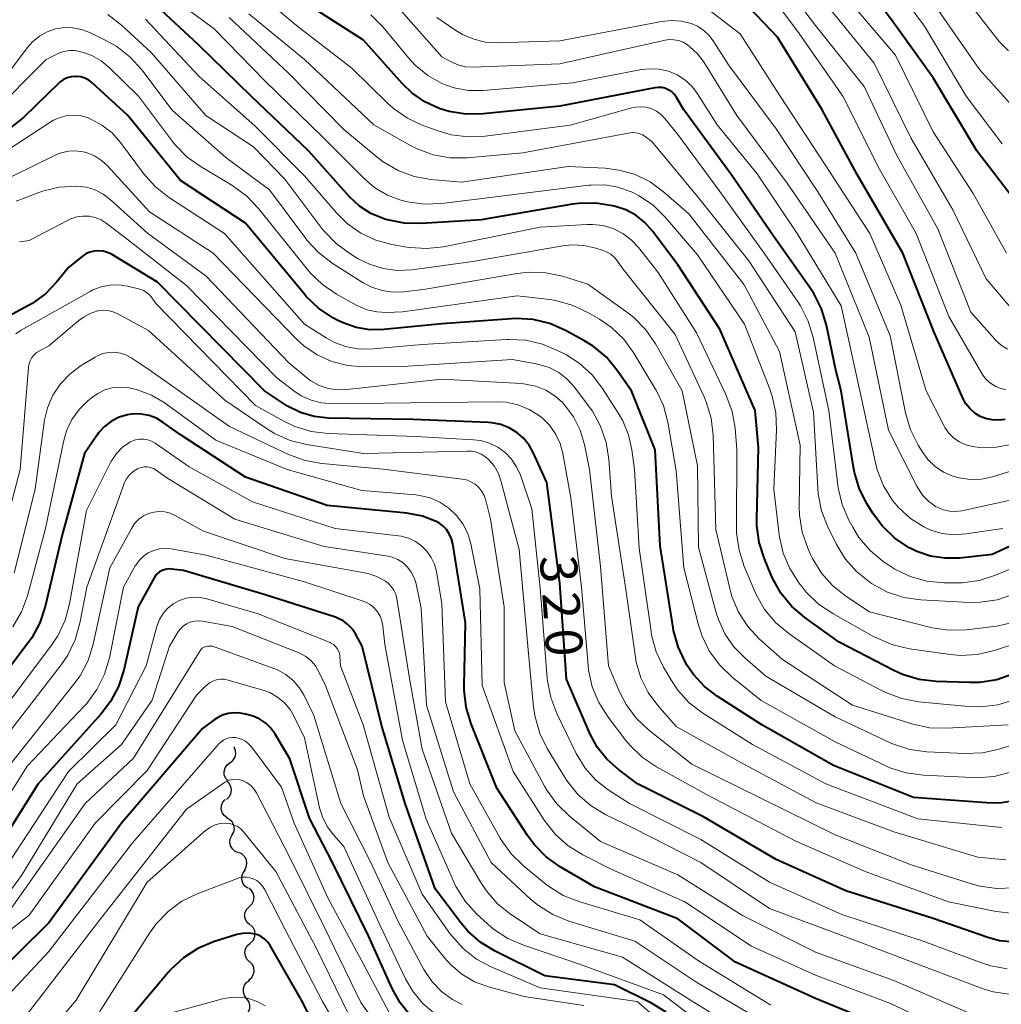
# Model space of a CAD drawing. Units: metres. Extents: x -66000 to -64000, y 28500 to 29785.
# Drawn here: x -65200 to -65100, y 29301 to 29401 of the extents above; entities that cross this region are included whole.
import ezdxf

# ---------------------------------------------------------------- set-up
doc = ezdxf.new("R2010")
doc.units = ezdxf.units.M
for name, color, linetype, lineweight in [('510200_細流', 7, 'Continuous', 30), ('710100_等高線(計曲線)', 7, 'Continuous', 40), ('710200_等高線(主曲線)', 7, 'Continuous', 13)]:
    doc.layers.add(name, color=color, linetype=linetype, lineweight=lineweight)
doc.styles.add('Style-WORKING', font='MS Gothic.ttf')

msp = doc.modelspace()

# ---------------------------------------------------------------- linework, layer by layer
at = {"layer": '510200_細流', "linetype": 'Continuous', "lineweight": 30, "flags": 128}
for points in [[(-65178.58, 29325.15), (-65178.29, 29325.38), (-65178.09, 29325.68), (-65177.99, 29326.04), (-65178.02, 29326.4), (-65178.15, 29326.74), (-65178.18, 29326.77)], [(-65178.76, 29323.29), (-65179.01, 29323.56), (-65179.15, 29323.9), (-65179.17, 29324.27), (-65179.07, 29324.62), (-65178.87, 29324.93), (-65178.58, 29325.15)], [(-65178.93, 29321.42), (-65178.66, 29321.67), (-65178.49, 29321.99), (-65178.42, 29322.35), (-65178.48, 29322.72), (-65178.65, 29323.04), (-65178.92, 29323.29)], [(-65178.86, 29319.55), (-65179.15, 29319.77), (-65179.36, 29320.07), (-65179.46, 29320.42), (-65179.45, 29320.79), (-65179.31, 29321.13), (-65179.08, 29321.41)], [(-65178.37, 29317.75), (-65178.19, 29318.07), (-65178.13, 29318.43), (-65178.18, 29318.79), (-65178.35, 29319.12), (-65178.61, 29319.37), (-65178.94, 29319.53)], [(-65177.72, 29315.99), (-65178.06, 29316.13), (-65178.33, 29316.37), (-65178.51, 29316.69), (-65178.58, 29317.05), (-65178.54, 29317.42), (-65178.38, 29317.74)], [(-65177.11, 29314.21), (-65176.93, 29314.53), (-65176.86, 29314.89), (-65176.9, 29315.25), (-65177.06, 29315.58), (-65177.32, 29315.85), (-65177.65, 29316.01)], [(-65176.76, 29312.38), (-65177.06, 29312.59), (-65177.27, 29312.89), (-65177.37, 29313.25), (-65177.36, 29313.61), (-65177.23, 29313.96), (-65176.99, 29314.24)], [(-65176.6, 29310.51), (-65176.34, 29310.77), (-65176.18, 29311.1), (-65176.12, 29311.46), (-65176.19, 29311.82), (-65176.37, 29312.14), (-65176.65, 29312.39)], [(-65176.55, 29308.64), (-65176.83, 29308.88), (-65177.01, 29309.2), (-65177.08, 29309.56), (-65177.03, 29309.93), (-65176.86, 29310.26), (-65176.6, 29310.51)], [(-65176.54, 29306.76), (-65176.26, 29307.01), (-65176.08, 29307.33), (-65176.01, 29307.69), (-65176.06, 29308.05), (-65176.22, 29308.38), (-65176.48, 29308.64)], [(-65176.59, 29304.89), (-65176.85, 29305.15), (-65177.01, 29305.48), (-65177.06, 29305.84), (-65176.99, 29306.2), (-65176.81, 29306.52), (-65176.54, 29306.76)], [(-65176.69, 29303.02), (-65176.4, 29303.25), (-65176.21, 29303.56), (-65176.12, 29303.91), (-65176.15, 29304.28), (-65176.29, 29304.62), (-65176.54, 29304.89)], [(-65176.88, 29301.15), (-65177.1, 29301.45), (-65177.21, 29301.8), (-65177.21, 29302.17), (-65177.08, 29302.51), (-65176.86, 29302.8), (-65176.55, 29303)], [(-65177.22, 29299.31), (-65176.91, 29299.51), (-65176.68, 29299.8), (-65176.56, 29300.14), (-65176.55, 29300.51), (-65176.67, 29300.86), (-65176.88, 29301.15)]]:
    msp.add_lwpolyline(points, dxfattribs=at)
at = {"layer": '710100_等高線(計曲線)', "linetype": 'Continuous', "lineweight": 40, "flags": 128}
for points, elevation in [([(-65098.24, 29381.74), (-65102.58, 29387.42), (-65107, 29394.85), (-65111.25, 29400.75), (-65115.97, 29407)], 370), ([(-65099.67, 29360.08), (-65100.34, 29360), (-65101.02, 29360.03), (-65101.68, 29360.18), (-65102.22, 29360.4), (-65102.78, 29360.73), (-65103.26, 29361.16), (-65103.67, 29361.67), (-65103.99, 29362.25), (-65106.95, 29369.05), (-65110.09, 29377), (-65114.75, 29385), (-65118.35, 29391.65), (-65122.85, 29399), (-65127.8, 29404.2)], 360), ([(-65124.94, 29349.28), (-65124.95, 29349.95), (-65124.78, 29357.22), (-65125.14, 29361), (-65128.72, 29369.28), (-65133, 29375.81), (-65135.57, 29379.26), (-65136.34, 29380.13), (-65137.26, 29380.86), (-65138.29, 29381.41), (-65139.33, 29381.76), (-65139.63, 29381.84), (-65141.35, 29382.11), (-65143.09, 29382.07), (-65143.72, 29381.98), (-65153, 29380.39), (-65159.1, 29380.01), (-65160.84, 29380.05), (-65162.55, 29380.39), (-65162.81, 29380.47), (-65163, 29380.53), (-65164.25, 29381.06), (-65165.39, 29381.8), (-65166.4, 29382.74), (-65170.59, 29387.41), (-65176.42, 29393), (-65181.78, 29398.22), (-65187, 29403.09)], 340), ([(-65116.9, 29365.1), (-65117.86, 29369.68), (-65118.37, 29371.35), (-65119.16, 29372.91), (-65119.48, 29373.4), (-65123.26, 29378.74), (-65127.56, 29385), (-65132.39, 29391.61), (-65133.14, 29392.86), (-65133.35, 29393.16), (-65133.61, 29393.41), (-65133.91, 29393.61), (-65134.24, 29393.76), (-65134.59, 29393.85), (-65134.95, 29393.88), (-65135.32, 29393.84), (-65145, 29391.97), (-65152.82, 29391.17), (-65154.56, 29391.15), (-65156.28, 29391.43), (-65157.17, 29391.7), (-65157.27, 29391.73), (-65158.73, 29392.4), (-65160.05, 29393.31), (-65161.05, 29394.27), (-65165, 29398.67), (-65170.06, 29401.94)], 350), ([(-65139.16, 29365.07), (-65140.27, 29366.41), (-65141.61, 29367.53), (-65142.56, 29368.13), (-65144.42, 29369.14), (-65146.02, 29369.84), (-65147.71, 29370.25), (-65149.45, 29370.36), (-65149.93, 29370.34), (-65157, 29369.83), (-65162.93, 29369.23), (-65164.34, 29369.21), (-65165.73, 29369.44), (-65167.06, 29369.9), (-65167.61, 29370.17), (-65168.1, 29370.44), (-65169.56, 29371.4), (-65170.82, 29372.6), (-65171.04, 29372.86), (-65177, 29380.07), (-65183.61, 29384.39), (-65188.97, 29391), (-65192.59, 29394.33), (-65192.94, 29394.6), (-65193.33, 29394.81), (-65193.75, 29394.94), (-65194.18, 29395), (-65194.3, 29395), (-65194.72, 29394.96), (-65195.13, 29394.85), (-65195.52, 29394.67), (-65195.87, 29394.43), (-65196, 29394.31), (-65199.55, 29390.86), (-65200.9, 29389.76)], 330), ([(-65150.16, 29359.24), (-65151.02, 29359.57), (-65151.92, 29359.75), (-65152.28, 29359.78), (-65159.93, 29360.07), (-65168.55, 29360.23), (-65170, 29360.39), (-65171.4, 29360.79), (-65172.71, 29361.43), (-65173.04, 29361.64), (-65175.07, 29363), (-65185.94, 29374.06), (-65190.64, 29376.89), (-65191.05, 29377.08), (-65191.48, 29377.21), (-65191.93, 29377.25), (-65192.38, 29377.22), (-65192.82, 29377.11), (-65193.23, 29376.93), (-65193.59, 29376.69), (-65195, 29375.56), (-65196.2, 29374.08), (-65197.36, 29372.88), (-65198.71, 29371.9), (-65199.09, 29371.69), (-65203.17, 29369.49)], 320), ([(-65098.55, 29321.29), (-65100.27, 29321.04), (-65101.54, 29321.06), (-65109, 29321.62), (-65117.14, 29324.86), (-65124.43, 29329), (-65128.98, 29331.91), (-65130.29, 29332.91), (-65131.4, 29334.12), (-65132.03, 29335.06), (-65132.21, 29335.36), (-65132.96, 29336.93), (-65133.43, 29338.61), (-65133.47, 29338.88), (-65134.79, 29347.21), (-65135.29, 29357), (-65137.71, 29363), (-65139.16, 29365.07)], 330), ([(-65091.08, 29350.92), (-65101, 29346.35), (-65104.32, 29345.98), (-65105.8, 29345.95), (-65107.27, 29346.17), (-65108.68, 29346.64), (-65109.36, 29346.98), (-65109.45, 29347.03), (-65110.9, 29348), (-65112.16, 29349.21), (-65113.1, 29350.47), (-65113.72, 29351.45), (-65114.51, 29353), (-65115.03, 29354.67), (-65115.13, 29355.22), (-65116.36, 29363), (-65116.9, 29365.1)], 350), ([(-65141.48, 29312.52), (-65144.96, 29314.57), (-65146.39, 29315.58), (-65147.61, 29316.82), (-65148.29, 29317.74), (-65151.43, 29322.57), (-65154.04, 29329.12), (-65154.54, 29330.79), (-65154.75, 29332.53), (-65154.75, 29333.02), (-65154.62, 29339.38), (-65155.9, 29347.43), (-65156.03, 29347.95), (-65156.25, 29348.44), (-65156.55, 29348.89), (-65156.92, 29349.27), (-65157.36, 29349.59), (-65157.58, 29349.71), (-65158.97, 29350.25), (-65160.58, 29350.56), (-65168.68, 29351.32), (-65177, 29354.21), (-65183.53, 29358.47), (-65185.37, 29359.79), (-65186.06, 29360.2), (-65186.81, 29360.48), (-65187.6, 29360.63), (-65188.4, 29360.64), (-65189.01, 29360.55), (-65189.85, 29360.3), (-65190.64, 29359.9), (-65191.34, 29359.37), (-65191.94, 29358.72), (-65192.14, 29358.45), (-65193.39, 29356.61), (-65195.65, 29348.35), (-65197.37, 29341.06), (-65197.92, 29339.4), (-65198.74, 29337.87), (-65199.13, 29337.32), (-65206.78, 29327.22)], 310), ([(-65098.72, 29306.88), (-65100.25, 29307.04), (-65101.44, 29307.36), (-65107, 29309.29), (-65115.89, 29312.11), (-65123, 29315.3), (-65130.37, 29319.63), (-65137.1, 29323), (-65139.05, 29324.45), (-65140.23, 29325.5), (-65141.21, 29326.74), (-65141.96, 29328.14), (-65144.34, 29333.66), (-65145, 29343.47), (-65146.34, 29353.66), (-65147.67, 29356.65), (-65148.11, 29357.46), (-65148.69, 29358.17), (-65149.38, 29358.77), (-65150.16, 29359.24)], 320), ([(-65098.9, 29334.17), (-65100.54, 29333.6), (-65102.26, 29333.32), (-65103.3, 29333.3), (-65106.72, 29333.41), (-65108.45, 29333.61), (-65110.12, 29334.12), (-65111.02, 29334.54), (-65116.57, 29337.43), (-65120.07, 29339.92), (-65121.4, 29341.06), (-65122.51, 29342.4), (-65123.37, 29343.92), (-65123.51, 29344.24), (-65124.19, 29345.89), (-65124.71, 29347.55), (-65124.94, 29349.28)], 340), ([(-65134.18, 29299.77), (-65135.69, 29300.69), (-65139.45, 29302.55), (-65146.53, 29303.47), (-65151.57, 29305.96), (-65153.06, 29306.87), (-65154.36, 29308.02), (-65155.08, 29308.86), (-65157.7, 29312.3), (-65160.75, 29321), (-65163.12, 29328.88), (-65165.12, 29337), (-65165.8, 29338.26), (-65166.14, 29338.77), (-65166.57, 29339.22), (-65167.07, 29339.59), (-65167.62, 29339.87), (-65167.85, 29339.95), (-65175, 29342.22), (-65183.29, 29344.71), (-65184.52, 29344.86), (-65184.84, 29344.87), (-65185.16, 29344.82), (-65185.46, 29344.72), (-65185.74, 29344.57), (-65185.99, 29344.37), (-65186.2, 29344.13), (-65186.34, 29343.91), (-65187.91, 29341), (-65189.38, 29334.57), (-65189.92, 29332.91), (-65190.73, 29331.37), (-65191.69, 29330.11), (-65198.09, 29323), (-65201.94, 29316.89)], 300), ([(-65160.17, 29299.34), (-65161.26, 29300.7), (-65162.08, 29302.18), (-65164.47, 29307.53), (-65168.15, 29315), (-65170.48, 29319.52), (-65172.47, 29325.53), (-65173.97, 29328.05), (-65174.4, 29328.65), (-65174.94, 29329.17), (-65175.55, 29329.59), (-65176.23, 29329.9), (-65177, 29330.09), (-65177.54, 29330.18), (-65178.15, 29330.22), (-65178.76, 29330.15), (-65179.35, 29329.98), (-65179.91, 29329.7), (-65180.19, 29329.51), (-65181.37, 29328.63), (-65189.61, 29319), (-65197, 29308.85), (-65206.69, 29299.31)], 290), ([(-65111.79, 29298.21), (-65119, 29301.17), (-65127.14, 29304.86), (-65133, 29309.25), (-65141.48, 29312.52)], 310), ([(-65167.79, 29294.21), (-65171.31, 29301), (-65174.49, 29306.55), (-65174.73, 29306.89), (-65175.03, 29307.19), (-65175.37, 29307.44), (-65175.75, 29307.62), (-65176, 29307.69), (-65176.62, 29307.79), (-65177.25, 29307.78), (-65177.87, 29307.66), (-65177.98, 29307.63)], 280), ([(-65177.98, 29307.63), (-65180.24, 29306.91), (-65181.85, 29306.24), (-65183.32, 29305.29), (-65184.6, 29304.11), (-65184.86, 29303.81), (-65190.57, 29297)], 280)]:
    msp.add_lwpolyline(points, dxfattribs=dict(at, elevation=elevation))
at = {"layer": '710200_等高線(主曲線)', "linetype": 'Continuous', "lineweight": 13, "flags": 128}
for points, elevation in [([(-65099.99, 29388.13), (-65103.65, 29393), (-65107.89, 29400.11), (-65112.98, 29407), (-65117.74, 29413), (-65120.12, 29416.05), (-65121.17, 29417.18), (-65122.4, 29418.11), (-65123.78, 29418.81), (-65124.4, 29419.03), (-65127, 29419.87), (-65138.35, 29419.65), (-65145.94, 29420.11), (-65147.66, 29420.36), (-65149.46, 29420.98), (-65155, 29423.49), (-65163.56, 29426.44), (-65165.82, 29427.86), (-65166.73, 29428.55)], 372), ([(-65099.44, 29367.24), (-65100.08, 29367.64), (-65100.65, 29368.15), (-65100.74, 29368.25), (-65103.16, 29371), (-65106.52, 29379.48), (-65110.74, 29387), (-65114.04, 29393.96), (-65119, 29400.18), (-65123.66, 29406.34)], 364), ([(-65142.05, 29383.92), (-65151, 29382.81), (-65157.03, 29382.06), (-65158.77, 29381.99), (-65160.5, 29382.23), (-65160.92, 29382.33), (-65161.17, 29382.4), (-65162.55, 29382.92), (-65163.82, 29383.66), (-65164.93, 29384.6), (-65169.15, 29388.85), (-65175, 29394.51), (-65180.17, 29399.83), (-65187, 29404.89)], 342), ([(-65091, 29348.28), (-65100.67, 29344.23), (-65102.33, 29343.7), (-65104.06, 29343.47), (-65104.62, 29343.45), (-65105.93, 29343.47), (-65107.66, 29343.64), (-65109.34, 29344.1), (-65110.91, 29344.85), (-65111.53, 29345.25), (-65112.09, 29345.63), (-65113.43, 29346.75), (-65114.56, 29348.08), (-65115.2, 29349.11), (-65115.59, 29349.83), (-65116.28, 29351.44), (-65116.68, 29353.13), (-65116.72, 29353.4), (-65117.62, 29361), (-65119.21, 29368.42), (-65119.72, 29370.09), (-65120.52, 29371.64), (-65120.76, 29372.01), (-65124.21, 29377), (-65128.71, 29383.29), (-65133, 29389.07), (-65134.32, 29390.72), (-65134.7, 29391.12), (-65135.15, 29391.45), (-65135.65, 29391.7), (-65136.18, 29391.85), (-65136.73, 29391.91), (-65137.29, 29391.88), (-65137.67, 29391.8), (-65143.96, 29390.04), (-65152.59, 29388.9), (-65154.33, 29388.83), (-65156.06, 29389.05), (-65157.28, 29389.41), (-65158.93, 29390), (-65160.51, 29390.73), (-65161.94, 29391.72), (-65162.57, 29392.29), (-65166.17, 29395.83), (-65171.82, 29400.18), (-65177.5, 29405)], 348), ([(-65099.6, 29363.14), (-65100.16, 29363.25), (-65100.69, 29363.46), (-65101.18, 29363.76), (-65101.61, 29364.14), (-65101.96, 29364.59), (-65102.07, 29364.76), (-65105.43, 29370.57), (-65108.73, 29379), (-65112.46, 29385.54), (-65116.22, 29393), (-65120.64, 29399.36), (-65125, 29405.18)], 362), ([(-65099.54, 29376.99), (-65102.93, 29383.07), (-65107, 29389.36), (-65110.85, 29397.15), (-65115.8, 29403)], 368), ([(-65099.35, 29397.59), (-65100.28, 29398.54), (-65100.44, 29398.73), (-65104.29, 29403.71)], 376), ([(-65157, 29396.98), (-65161.41, 29401.96)], 354), ([(-65099.1, 29357.55), (-65100.55, 29357.25), (-65102.03, 29357.2), (-65103.01, 29357.32), (-65103.69, 29357.5), (-65104.33, 29357.79), (-65104.91, 29358.19), (-65105.41, 29358.69), (-65105.81, 29359.26), (-65105.91, 29359.46), (-65107.72, 29363), (-65110.29, 29371.71), (-65113.45, 29379), (-65118, 29386), (-65122.59, 29393), (-65126.66, 29399.34), (-65131, 29402.66)], 358), ([(-65101.61, 29374.39), (-65105, 29381.41), (-65109.27, 29388.73), (-65113, 29396.34), (-65117.79, 29402.21)], 366), ([(-65098.95, 29391.98), (-65102.29, 29395.71), (-65107, 29402.49)], 374), ([(-65099.37, 29329), (-65105.63, 29328.66), (-65107.37, 29328.71), (-65109.18, 29329.1), (-65115.22, 29331), (-65122.35, 29335.65), (-65124.67, 29337.74), (-65125.86, 29339.02), (-65126.81, 29340.48), (-65127.49, 29342.08), (-65127.72, 29342.88), (-65129.13, 29348.87), (-65129.41, 29358.49), (-65129.61, 29360.22), (-65130.11, 29361.89), (-65130.33, 29362.38), (-65133.26, 29368.74), (-65138.6, 29375.4), (-65139.15, 29376.2), (-65139.45, 29376.58), (-65139.82, 29376.89), (-65140.24, 29377.14), (-65140.61, 29377.29), (-65141.34, 29377.53), (-65142.55, 29377.8), (-65143.78, 29377.85), (-65144.71, 29377.75), (-65153.85, 29376.15), (-65160.08, 29375.32), (-65161.55, 29375.25), (-65162.99, 29375.44), (-65164.39, 29375.88), (-65165.52, 29376.44), (-65166.37, 29376.96), (-65167.78, 29377.99), (-65168.99, 29379.24), (-65169.21, 29379.51), (-65173, 29384.55), (-65176.18, 29387.82), (-65181.04, 29391), (-65186.58, 29397.42), (-65189.61, 29400.21), (-65190.99, 29401.28)], 336), ([(-65140.6, 29379.81), (-65141.67, 29379.94), (-65142.23, 29379.93), (-65147, 29379.65), (-65156.85, 29377.66), (-65158.58, 29377.47), (-65160.32, 29377.58), (-65160.59, 29377.62), (-65162.11, 29377.89), (-65163.74, 29378.33), (-65165.27, 29379.05), (-65166.65, 29380.02), (-65167.75, 29381.11), (-65171, 29384.89), (-65176.04, 29389.96), (-65181.71, 29395), (-65187.17, 29400.83)], 338), ([(-65138.95, 29385.47), (-65140.4, 29385.65), (-65144.17, 29385.83), (-65155, 29384.22), (-65158.12, 29384.5), (-65159.84, 29384.81), (-65161.47, 29385.41), (-65162.98, 29386.29), (-65163.61, 29386.77), (-65167, 29389.59), (-65172.65, 29395.35), (-65178.66, 29401)], 344), ([(-65098.84, 29342.29), (-65100.49, 29341.74), (-65102.22, 29341.48), (-65103.35, 29341.47), (-65108.26, 29341.73), (-65109.99, 29341.98), (-65111.65, 29342.51), (-65113.28, 29343.39), (-65113.45, 29343.51), (-65114.81, 29344.6), (-65115.96, 29345.9), (-65116.88, 29347.42), (-65117.74, 29349.17), (-65118.37, 29350.79), (-65118.71, 29352.5), (-65118.75, 29353.04), (-65119.18, 29360.82), (-65121.07, 29369), (-65125.76, 29376.24), (-65131, 29382.77), (-65135.64, 29388.36), (-65136.32, 29388.88), (-65136.6, 29389.06), (-65136.92, 29389.18), (-65137.25, 29389.25), (-65137.58, 29389.27), (-65137.84, 29389.24), (-65148.78, 29387.22), (-65154.44, 29386.72), (-65156.19, 29386.71), (-65157.9, 29387.02), (-65159.54, 29387.61), (-65160.28, 29387.99), (-65163.93, 29390.07), (-65171, 29396.72), (-65176.64, 29401.36)], 346), ([(-65129, 29390.06), (-65131, 29393.23), (-65131.58, 29393.99), (-65132.28, 29394.64), (-65133.08, 29395.16), (-65133.96, 29395.53), (-65134.89, 29395.74), (-65135.85, 29395.78), (-65136.68, 29395.69), (-65143.67, 29394.33), (-65152.81, 29393.57), (-65154.3, 29393.57), (-65155.75, 29393.84), (-65157, 29394.28), (-65158.44, 29395.09), (-65159.72, 29396.13), (-65160.4, 29396.87), (-65163.03, 29400.03), (-65164.25, 29401.27)], 352), ([(-65129.78, 29399.14), (-65130.35, 29399.67), (-65131.01, 29400.1), (-65131.63, 29400.37), (-65132.61, 29400.62), (-65133.63, 29400.7), (-65134.65, 29400.6), (-65145, 29398.62), (-65151.32, 29398.42), (-65152.56, 29398.49), (-65153.76, 29398.77), (-65154.9, 29399.26), (-65155.58, 29399.67), (-65157.51, 29401)], 356), ([(-65184.45, 29391.55), (-65187.56, 29395.67), (-65188.72, 29396.97), (-65190.1, 29398.04), (-65191.15, 29398.63), (-65192.84, 29399.45), (-65193.67, 29399.78), (-65194.56, 29399.95), (-65195.45, 29399.96), (-65196.34, 29399.82), (-65197.19, 29399.53), (-65197.97, 29399.1), (-65198.67, 29398.53), (-65199.22, 29397.9), (-65203, 29392.84)], 334), ([(-65096.29, 29355.71), (-65100.97, 29354.26), (-65102.09, 29354.02), (-65103.23, 29353.98), (-65104.36, 29354.13), (-65105.01, 29354.32), (-65105.95, 29354.73), (-65106.8, 29355.3), (-65107.54, 29356), (-65108.14, 29356.82), (-65108.55, 29357.48), (-65109.32, 29359.04), (-65109.82, 29360.75), (-65111.39, 29368.61), (-65114.88, 29377), (-65118.75, 29383.25), (-65123, 29389.67), (-65127.84, 29396.16), (-65129.32, 29398.52), (-65129.78, 29399.14)], 356), ([(-65105.99, 29350.9), (-65106.59, 29351.15), (-65106.76, 29351.24), (-65107.47, 29351.76), (-65108.08, 29352.39), (-65108.57, 29353.11), (-65108.67, 29353.29), (-65111.55, 29359), (-65113.54, 29368.46), (-65117, 29377), (-65121.86, 29384.14), (-65126.98, 29391), (-65130.33, 29396.41), (-65130.99, 29397.29), (-65131.8, 29398.04), (-65132.02, 29398.22), (-65132.45, 29398.47), (-65132.91, 29398.64), (-65133.39, 29398.73), (-65133.88, 29398.74), (-65134.28, 29398.68), (-65145, 29396.29), (-65153.86, 29395.95), (-65154.59, 29395.98), (-65155.29, 29396.14), (-65156, 29396.44), (-65157, 29396.98)], 354), ([(-65194.9, 29397.63), (-65195.47, 29397.54), (-65196, 29397.36), (-65196.14, 29397.29), (-65197.27, 29396.73), (-65202.96, 29391.04)], 332), ([(-65099.13, 29324.2), (-65100.81, 29323.76), (-65102.55, 29323.62), (-65102.99, 29323.63), (-65108.03, 29323.87), (-65109.76, 29324.11), (-65111.42, 29324.64), (-65111.83, 29324.83), (-65117, 29327.28), (-65124.52, 29331.48), (-65127.48, 29333.86), (-65128.73, 29335.07), (-65129.76, 29336.48), (-65130.53, 29338.04), (-65130.89, 29339.15), (-65132.4, 29345), (-65133.15, 29354.85), (-65134.01, 29359.8), (-65134.46, 29361.49), (-65135.19, 29363.07), (-65135.32, 29363.28), (-65137.47, 29366.83), (-65138.5, 29368.24), (-65139.76, 29369.44), (-65140.97, 29370.28), (-65142.17, 29370.98), (-65143.75, 29371.73), (-65145.43, 29372.19), (-65146.03, 29372.28), (-65149.33, 29372.67), (-65161, 29371.03), (-65162.63, 29370.97), (-65163.64, 29371.02), (-65164.63, 29371.24), (-65165.57, 29371.63), (-65165.68, 29371.69), (-65167.73, 29372.83), (-65169.17, 29373.81), (-65170.43, 29375.02), (-65170.69, 29375.34), (-65175.66, 29381.56), (-65176.86, 29382.82), (-65178.39, 29383.94), (-65181.51, 29385.78), (-65182.93, 29386.79), (-65184.15, 29388.04), (-65184.41, 29388.37), (-65187.9, 29393), (-65190.87, 29395.9), (-65191.7, 29396.59), (-65192.64, 29397.12), (-65193.49, 29397.43), (-65193.78, 29397.51), (-65194.33, 29397.62), (-65194.9, 29397.63)], 332), ([(-65100.03, 29318.55), (-65108.56, 29319.44), (-65117.95, 29323), (-65125.4, 29327), (-65130.44, 29330.2), (-65131.83, 29331.26), (-65133.01, 29332.54), (-65133.72, 29333.61), (-65134.46, 29334.86), (-65135.2, 29336.44), (-65135.66, 29338.12), (-65135.72, 29338.5), (-65136.92, 29347), (-65137.41, 29355), (-65137.67, 29357), (-65138, 29358.52), (-65138.59, 29359.96), (-65139.02, 29360.7), (-65140.66, 29363.25), (-65141.73, 29364.63), (-65143.02, 29365.8), (-65144.41, 29366.68), (-65145.17, 29367.08), (-65146.77, 29367.75), (-65148.47, 29368.14), (-65150.21, 29368.22), (-65150.4, 29368.21), (-65159, 29367.72), (-65164, 29367.26), (-65165.34, 29367.25), (-65166.67, 29367.48), (-65167.93, 29367.93), (-65168.79, 29368.4), (-65171, 29369.77), (-65179.14, 29379), (-65184.82, 29382.71), (-65186.19, 29383.79), (-65187.38, 29385.12), (-65189.72, 29388.27), (-65190.58, 29389.24), (-65191.6, 29390.04), (-65192.74, 29390.66), (-65193, 29390.77), (-65193.7, 29390.97), (-65194.42, 29391.05), (-65195.15, 29391), (-65195.86, 29390.83), (-65196.53, 29390.53), (-65196.8, 29390.37), (-65203, 29386.33)], 328), ([(-65091, 29329.5), (-65100.29, 29326.54), (-65101.99, 29326.16), (-65103.79, 29326.09), (-65107.65, 29326.27), (-65109.38, 29326.5), (-65111.04, 29327.03), (-65111.44, 29327.21), (-65117, 29329.83), (-65124.03, 29333.97), (-65126.19, 29335.81), (-65127.3, 29336.95), (-65128.21, 29338.27), (-65128.87, 29339.72), (-65129.08, 29340.39), (-65130.9, 29347.1), (-65131, 29355.35), (-65132.56, 29363), (-65135.27, 29367.77), (-65136.26, 29369.21), (-65137.48, 29370.45), (-65138.1, 29370.93), (-65142.14, 29373.86), (-65144.72, 29374.65), (-65146.42, 29375.01), (-65148.16, 29375.08), (-65149.35, 29374.94), (-65158.67, 29373.33), (-65160.89, 29373.07), (-65161.99, 29373.04), (-65163.08, 29373.2), (-65164.13, 29373.54), (-65165.01, 29374), (-65168.17, 29376), (-65169.56, 29377.06), (-65170.74, 29378.34), (-65170.86, 29378.5), (-65174.54, 29383.46), (-65179, 29386.75), (-65184.45, 29391.55)], 334), ([(-65099.91, 29349), (-65103.7, 29348.43), (-65104.9, 29348.35), (-65106.1, 29348.49), (-65107.25, 29348.82), (-65107.89, 29349.11), (-65107.96, 29349.15), (-65109.32, 29350), (-65110.51, 29351.08), (-65111.15, 29351.85), (-65112.06, 29353.33), (-65112.7, 29354.94), (-65112.88, 29355.67), (-65114.48, 29363), (-65116.37, 29371.63), (-65120.84, 29379), (-65124.93, 29385.07), (-65129, 29390.06)], 352), ([(-65099.62, 29315.27), (-65102.46, 29315.54), (-65111, 29318.12), (-65118.93, 29321.07), (-65126.28, 29325), (-65133.17, 29328.83), (-65135.04, 29330.96), (-65136.02, 29332.3), (-65136.75, 29333.79), (-65137.22, 29335.38), (-65137.31, 29335.9), (-65138.31, 29343), (-65139.74, 29352.26), (-65140.01, 29356.03), (-65140.28, 29357.75), (-65140.85, 29359.4), (-65141.69, 29360.93), (-65142.01, 29361.37), (-65143.52, 29363.36), (-65144.26, 29364.17), (-65145.12, 29364.85), (-65146.09, 29365.36), (-65147.13, 29365.69), (-65147.41, 29365.75), (-65149.82, 29366.18), (-65161, 29365.46), (-65165, 29365.43), (-65166.63, 29365.56), (-65168.21, 29365.98), (-65169.7, 29366.66), (-65171.05, 29367.59), (-65171.79, 29368.27), (-65180.29, 29377), (-65186.78, 29381.22), (-65191.04, 29385.89), (-65191.65, 29386.45), (-65192.36, 29386.9), (-65193.12, 29387.22), (-65193.53, 29387.33), (-65194.27, 29387.43), (-65195.02, 29387.4), (-65195.75, 29387.23), (-65196.35, 29386.99), (-65202.74, 29383.85)], 326), ([(-65098.67, 29339.48), (-65100.37, 29339.09), (-65100.56, 29339.06), (-65103.65, 29338.69), (-65105.4, 29338.63), (-65107.12, 29338.87), (-65107.39, 29338.94), (-65113.48, 29340.52), (-65115.89, 29342.11), (-65117.24, 29343.17), (-65118.39, 29344.45), (-65119.29, 29345.92), (-65119.49, 29346.33), (-65119.78, 29346.97), (-65120.35, 29348.62), (-65120.62, 29350.34), (-65120.65, 29351.22), (-65120.54, 29357.46), (-65122.66, 29367), (-65126.23, 29373.77), (-65131.89, 29381), (-65134.44, 29383.24), (-65135.81, 29384.25), (-65137.33, 29385), (-65138.95, 29385.47)], 344), ([(-65138.94, 29332.37), (-65140.06, 29335), (-65140.87, 29345.13), (-65141.99, 29355), (-65142.5, 29357.53), (-65142.94, 29358.99), (-65143.62, 29360.36), (-65144.53, 29361.58), (-65144.7, 29361.78), (-65145.52, 29362.5), (-65146.44, 29363.07), (-65147.45, 29363.47), (-65148.51, 29363.69), (-65148.89, 29363.73), (-65157, 29364.17), (-65166.67, 29363.12), (-65167.63, 29363.1), (-65168.58, 29363.25), (-65169.49, 29363.55), (-65170.33, 29364.02), (-65170.79, 29364.37), (-65172.59, 29365.86), (-65181, 29374.65), (-65186.97, 29379.03), (-65190.77, 29382.47), (-65191.49, 29383.02), (-65192.31, 29383.44), (-65193.18, 29383.71), (-65194.17, 29383.83), (-65194.21, 29383.83), (-65195.95, 29383.72), (-65197.64, 29383.3), (-65197.93, 29383.2), (-65200.33, 29382.3)], 324), ([(-65095, 29338.45), (-65100.8, 29336.56), (-65102.5, 29336.17), (-65104.24, 29336.07), (-65105.29, 29336.16), (-65109.42, 29336.74), (-65111.12, 29337.13), (-65112.72, 29337.81), (-65112.9, 29337.91), (-65117.23, 29340.32), (-65118.67, 29341.3), (-65119.92, 29342.51), (-65120.25, 29342.91), (-65120.68, 29343.47), (-65121.61, 29344.9), (-65122.28, 29346.47), (-65122.66, 29348.13), (-65122.69, 29348.35), (-65123.23, 29353), (-65122.94, 29359.02), (-65123.01, 29360.76), (-65123.38, 29362.47), (-65123.62, 29363.16), (-65126.22, 29369.78), (-65131, 29376.84), (-65134.24, 29380.63), (-65135.48, 29381.85), (-65136.92, 29382.84), (-65137.7, 29383.24), (-65137.74, 29383.26), (-65139.06, 29383.72), (-65140.44, 29383.95), (-65141.84, 29383.94), (-65142.05, 29383.92)], 342), ([(-65150.48, 29361.83), (-65151.43, 29361.88), (-65160.24, 29361.76), (-65168.16, 29361.69), (-65169.26, 29361.77), (-65170.32, 29362.05), (-65171.32, 29362.5), (-65172.06, 29362.99), (-65173.79, 29364.31), (-65183, 29373.72), (-65189.33, 29378.67), (-65191.17, 29380.05), (-65191.7, 29380.39), (-65192.29, 29380.62), (-65192.91, 29380.76), (-65193.54, 29380.78), (-65194.17, 29380.69), (-65194.77, 29380.5), (-65195.04, 29380.37), (-65199, 29378.31), (-65200, 29378.15)], 322), ([(-65098.76, 29331.55), (-65100.43, 29331.05), (-65102.16, 29330.84), (-65103.4, 29330.88), (-65108.49, 29331.36), (-65110.21, 29331.68), (-65111.84, 29332.29), (-65112.19, 29332.46), (-65117.04, 29335), (-65121.71, 29338.29), (-65123.05, 29339.41), (-65124.16, 29340.75), (-65125.03, 29342.26), (-65125.17, 29342.58), (-65126.24, 29345.11), (-65126.77, 29346.77), (-65127.01, 29348.5), (-65127.02, 29349.05), (-65126.98, 29357.02), (-65127.16, 29359.19), (-65127.46, 29360.91), (-65128.1, 29362.64), (-65131.09, 29368.91), (-65135, 29375.04), (-65137, 29377.58), (-65137.74, 29378.37), (-65138.6, 29379.02), (-65139.57, 29379.5), (-65140.6, 29379.81)], 338), ([(-65173.11, 29359.9), (-65175.99, 29361.5), (-65186.11, 29371.89), (-65186.56, 29372.52), (-65186.79, 29372.79), (-65187.06, 29373.02), (-65187.37, 29373.2), (-65187.75, 29373.33), (-65189, 29373.64), (-65189.9, 29373.78), (-65190.8, 29373.76), (-65191.7, 29373.58), (-65192.54, 29373.26), (-65192.8, 29373.12), (-65199.83, 29369.17), (-65200.37, 29368.81)], 318), ([(-65098.89, 29371.22), (-65101.61, 29374.39)], 366), ([(-65123.68, 29310.32), (-65130.67, 29315), (-65137.5, 29318.5), (-65140.32, 29319.86), (-65141.82, 29320.75), (-65143.14, 29321.89), (-65144.24, 29323.24), (-65144.54, 29323.7), (-65146.28, 29326.58), (-65147.05, 29328.14), (-65147.53, 29329.81), (-65147.68, 29330.82), (-65148.25, 29337), (-65149.14, 29346.86), (-65150.96, 29353.73), (-65151.26, 29354.57), (-65151.7, 29355.35), (-65152.2, 29355.95), (-65152.58, 29356.29), (-65153.02, 29356.56), (-65153.5, 29356.75), (-65154.01, 29356.85), (-65154.41, 29356.87), (-65165, 29356.61), (-65170.77, 29357.52), (-65172.46, 29357.94), (-65174.05, 29358.65), (-65174.86, 29359.15), (-65179.1, 29362.05), (-65186.86, 29369.14), (-65190.04, 29370.85), (-65190.5, 29371.05), (-65190.99, 29371.17), (-65191.49, 29371.2), (-65191.99, 29371.14), (-65192.06, 29371.13), (-65192.8, 29370.88), (-65193.49, 29370.51), (-65193.95, 29370.17), (-65197, 29367.58), (-65198, 29367.04), (-65198.3, 29366.85), (-65198.57, 29366.6), (-65198.78, 29366.31), (-65198.95, 29365.99), (-65199.05, 29365.64), (-65199.09, 29365.38), (-65199.94, 29355), (-65202.58, 29345)], 316), ([(-65103, 29299.53), (-65111.01, 29302.99), (-65119, 29305.87), (-65126.41, 29309.59), (-65133, 29313.75), (-65140.86, 29317.14), (-65144.07, 29319.75), (-65145.32, 29320.96), (-65146.34, 29322.37), (-65146.56, 29322.75), (-65149.6, 29328.4), (-65150.68, 29333.32), (-65150.66, 29341), (-65152.07, 29349.93), (-65152.53, 29351.85), (-65152.69, 29352.33), (-65152.93, 29352.76), (-65153.24, 29353.16), (-65153.62, 29353.49), (-65154.05, 29353.75), (-65154.51, 29353.93), (-65154.96, 29354.02), (-65162.97, 29355.03), (-65169.22, 29355.59), (-65170.93, 29355.89), (-65172.62, 29356.51), (-65178.63, 29359.37), (-65186.82, 29365.18), (-65188.63, 29366.37), (-65189.16, 29366.65), (-65189.73, 29366.84), (-65190.32, 29366.92), (-65190.92, 29366.9), (-65191.51, 29366.78), (-65192.06, 29366.56), (-65192.3, 29366.43), (-65193.72, 29365.56), (-65194.85, 29364.73), (-65195.81, 29363.72), (-65196.59, 29362.55), (-65197.15, 29361.27), (-65197.48, 29359.92), (-65197.5, 29359.76), (-65198.4, 29353), (-65200.54, 29344.46)], 314), ([(-65103.65, 29297), (-65111.35, 29300.65), (-65119, 29303.53), (-65125.51, 29306.49), (-65132.27, 29311), (-65139.72, 29314.28), (-65142.66, 29315.77), (-65144.14, 29316.68), (-65145.44, 29317.84), (-65146.59, 29319.31), (-65149.74, 29324.26), (-65152.92, 29333), (-65153.15, 29342.85), (-65154.07, 29347.43), (-65154.38, 29348.47), (-65154.86, 29349.45), (-65155.51, 29350.32), (-65156.29, 29351.07), (-65157.2, 29351.67), (-65158.19, 29352.1), (-65159.25, 29352.35), (-65159.66, 29352.4), (-65165.14, 29352.86), (-65172.74, 29355), (-65180.02, 29357.98), (-65185.28, 29361.8), (-65186.57, 29362.57), (-65187.97, 29363.1), (-65188.97, 29363.33), (-65189.76, 29363.38), (-65190.55, 29363.3), (-65191.31, 29363.09), (-65192.03, 29362.74), (-65192.58, 29362.35), (-65193, 29362.01), (-65193.91, 29361.11), (-65194.66, 29360.07), (-65195.21, 29358.91), (-65195.52, 29357.82), (-65197.35, 29349), (-65199.19, 29342.13), (-65199.79, 29340.49), (-65200.66, 29338.98)], 312), ([(-65098.81, 29309.8), (-65100.59, 29310), (-65105.44, 29311), (-65113.93, 29314.07), (-65121, 29317.17), (-65130.07, 29321.93), (-65135.15, 29324.73), (-65136.6, 29325.69), (-65137.86, 29326.9), (-65138.28, 29327.41), (-65140.1, 29329.8), (-65141.04, 29331.27), (-65141.7, 29332.88), (-65142.07, 29334.58), (-65142.12, 29335.04), (-65142.79, 29343), (-65143.88, 29352.12), (-65144.69, 29356.61), (-65144.97, 29357.65), (-65145.43, 29358.62), (-65146.04, 29359.5), (-65146.81, 29360.26), (-65147.06, 29360.46), (-65148.11, 29361.11), (-65149.26, 29361.58), (-65150.48, 29361.83)], 322), ([(-65099.48, 29304.19), (-65101.14, 29304.47), (-65102.08, 29304.77), (-65108.04, 29307), (-65116.31, 29309.69), (-65123.66, 29313), (-65130.66, 29317.34), (-65137.93, 29321), (-65140.07, 29322.39), (-65141.34, 29323.39), (-65142.41, 29324.58), (-65143.33, 29326.08), (-65145.31, 29330.16), (-65145.93, 29331.78), (-65146.26, 29333.5), (-65146.29, 29333.75), (-65147, 29342.93), (-65147.86, 29351), (-65149.02, 29354.4), (-65149.4, 29355.26), (-65149.93, 29356.03), (-65150.57, 29356.71), (-65151.33, 29357.26), (-65152.17, 29357.67), (-65153.07, 29357.93), (-65153.78, 29358.02), (-65159.64, 29358.36), (-65168.59, 29358.65), (-65170.32, 29358.86), (-65171.99, 29359.37), (-65173.11, 29359.9)], 318), ([(-65158.53, 29346.68), (-65159.07, 29347.23), (-65159.7, 29347.68), (-65160.4, 29348.01), (-65161.15, 29348.21), (-65161.43, 29348.25), (-65167.88, 29349), (-65176.29, 29351.71), (-65182.73, 29355.27), (-65186.2, 29357.68), (-65186.56, 29357.88), (-65186.95, 29358.02), (-65187.36, 29358.09), (-65187.77, 29358.09), (-65188.18, 29358.02), (-65188.57, 29357.88), (-65188.77, 29357.77), (-65189.5, 29357.25), (-65190.13, 29356.61), (-65190.64, 29355.86), (-65190.76, 29355.64), (-65193.19, 29350.81), (-65194.9, 29341.33), (-65195.36, 29339.65), (-65196.1, 29338.07), (-65196.74, 29337.11), (-65203, 29328.76)], 308), ([(-65124.62, 29299), (-65131.16, 29302.84), (-65137.37, 29307), (-65144.08, 29309.04), (-65145.7, 29309.69), (-65147.18, 29310.61), (-65147.98, 29311.28), (-65151.98, 29315), (-65155.83, 29322.17), (-65158.57, 29331), (-65159.12, 29340.88), (-65159.64, 29343.36), (-65159.83, 29343.96), (-65160.12, 29344.53), (-65160.5, 29345.04), (-65160.96, 29345.48), (-65161.5, 29345.82), (-65162.08, 29346.07), (-65162.67, 29346.21), (-65169, 29347.17), (-65178.08, 29349.92), (-65185, 29354.15), (-65186.08, 29354.92), (-65186.36, 29355.09), (-65186.66, 29355.2), (-65186.97, 29355.26), (-65187.29, 29355.26), (-65187.61, 29355.21), (-65187.91, 29355.1), (-65188, 29355.06), (-65188.42, 29354.79), (-65188.79, 29354.45), (-65189.1, 29354.05), (-65189.33, 29353.6)], 306), ([(-65189.33, 29353.6), (-65189.38, 29353.47), (-65193.14, 29343), (-65193.85, 29339.34), (-65194.33, 29337.66), (-65195.09, 29336.09), (-65195.76, 29335.12), (-65203, 29325.75)], 306), ([(-65099, 29351.89), (-65104.08, 29350.8), (-65104.72, 29350.72), (-65105.36, 29350.75), (-65105.99, 29350.9)], 354), ([(-65184.66, 29350.55), (-65185.21, 29350.68), (-65185.77, 29350.72), (-65186.34, 29350.66), (-65186.88, 29350.51), (-65187.39, 29350.26), (-65187.85, 29349.93), (-65188.25, 29349.52), (-65188.57, 29349.03), (-65190.79, 29345), (-65192.5, 29337.21), (-65193.02, 29335.55), (-65193.82, 29334), (-65194.45, 29333.13), (-65202.53, 29323)], 304), ([(-65125.1, 29296.9), (-65131.7, 29301), (-65138.64, 29305.36), (-65147, 29307.72), (-65150.01, 29309.73), (-65151.37, 29310.83), (-65152.51, 29312.14), (-65153.06, 29312.96), (-65156.02, 29317.98), (-65159, 29326.53), (-65160.29, 29333.71), (-65161.6, 29341.86), (-65161.71, 29342.3), (-65161.9, 29342.72), (-65162.16, 29343.1), (-65162.48, 29343.43), (-65162.76, 29343.64), (-65163.62, 29344.11), (-65164.56, 29344.42), (-65164.87, 29344.48), (-65173, 29345.94), (-65181.28, 29348.72), (-65184.14, 29350.31), (-65184.66, 29350.55)], 304), ([(-65128.54, 29297), (-65134.46, 29301.54), (-65143, 29304.66), (-65148.71, 29306.57), (-65150.31, 29307.26), (-65151.76, 29308.22), (-65152.33, 29308.71), (-65153.48, 29309.78), (-65154.65, 29311.07), (-65155.58, 29312.54), (-65155.83, 29313.08), (-65158.61, 29319.39), (-65161, 29327.43), (-65162.82, 29337.18), (-65163.01, 29339.09), (-65163.11, 29339.6), (-65163.29, 29340.08), (-65163.56, 29340.52), (-65163.89, 29340.91), (-65164.29, 29341.24), (-65164.74, 29341.49), (-65165.03, 29341.6), (-65171, 29343.56), (-65181, 29346.26), (-65184.55, 29346.91), (-65185.15, 29346.97), (-65185.76, 29346.92), (-65186.34, 29346.76), (-65186.89, 29346.51), (-65187.39, 29346.16), (-65187.82, 29345.74), (-65188.17, 29345.24), (-65188.21, 29345.18), (-65189.42, 29343), (-65190.85, 29335.83), (-65191.34, 29334.16), (-65192.11, 29332.6), (-65193.14, 29331.19)], 302), ([(-65123.52, 29300.48), (-65130.88, 29305), (-65136.85, 29309.15), (-65143.06, 29311.01), (-65144.68, 29311.65), (-65146.17, 29312.57), (-65146.56, 29312.88), (-65148.71, 29314.65), (-65149.96, 29315.88), (-65150.97, 29317.3), (-65151.07, 29317.48), (-65154.17, 29323), (-65156.65, 29331.35), (-65157, 29341.33), (-65157.56, 29344.6), (-65157.76, 29345.35), (-65158.09, 29346.05), (-65158.53, 29346.68)], 308), ([(-65137.15, 29300.85), (-65147, 29302.24), (-65151.94, 29304.34), (-65153.47, 29305.16), (-65154.85, 29306.23), (-65156.01, 29307.53), (-65156.19, 29307.77), (-65159, 29311.76), (-65162.38, 29319.62), (-65165.02, 29329), (-65167.34, 29335), (-65167.39, 29336), (-65167.43, 29336.27), (-65167.52, 29336.53), (-65167.65, 29336.78), (-65167.82, 29336.99), (-65168.03, 29337.18), (-65168.26, 29337.32), (-65168.38, 29337.37), (-65175.69, 29340.31), (-65180.92, 29341.84), (-65181.62, 29341.98), (-65182.33, 29341.99), (-65183.04, 29341.88), (-65183.72, 29341.66), (-65184.34, 29341.31), (-65184.9, 29340.87), (-65185.37, 29340.33), (-65185.74, 29339.72), (-65186.01, 29339), (-65187.12, 29335), (-65190.18, 29329), (-65195, 29324.24), (-65200.99, 29315.13)], 298), ([(-65142.55, 29300.45), (-65148.65, 29301.35), (-65152.28, 29302.34), (-65153.69, 29302.86), (-65154.99, 29303.62), (-65156.14, 29304.6), (-65156.75, 29305.29), (-65158.51, 29307.49), (-65162.51, 29315), (-65165, 29321.77), (-65165.59, 29324.41), (-65168.85, 29333), (-65169.52, 29334.4), (-65169.87, 29335), (-65170.32, 29335.52), (-65170.86, 29335.96), (-65171.46, 29336.3), (-65171.64, 29336.37), (-65178.35, 29339), (-65181.36, 29339.55), (-65181.78, 29339.59), (-65182.2, 29339.55), (-65182.61, 29339.44), (-65183, 29339.27), (-65183.34, 29339.03), (-65183.64, 29338.73), (-65183.87, 29338.42), (-65184.73, 29337), (-65186.48, 29331.52), (-65189.61, 29327), (-65194.13, 29323), (-65199.79, 29313.67), (-65200.82, 29312.27)], 296), ([(-65154.94, 29300.54), (-65155.94, 29301.06), (-65157.06, 29301.86), (-65158.01, 29302.85), (-65158.85, 29304.11), (-65161.45, 29309), (-65164.23, 29315), (-65167.29, 29321), (-65170.04, 29329.96), (-65171.02, 29331.98), (-65171.52, 29332.8), (-65172.15, 29333.53), (-65172.9, 29334.13), (-65173.74, 29334.6), (-65174.12, 29334.75), (-65180.36, 29337), (-65180.84, 29337), (-65180.99, 29336.99), (-65181.14, 29336.95), (-65181.27, 29336.88), (-65181.4, 29336.8), (-65181.5, 29336.69), (-65181.58, 29336.59), (-65188.38, 29325.62), (-65193.32, 29321), (-65201, 29310.09)], 294), ([(-65157.74, 29299.6), (-65158.97, 29300.67), (-65160, 29301.93), (-65160.71, 29303.16), (-65163.34, 29308.66), (-65167, 29316.61), (-65168.05, 29317.8), (-65168.69, 29318.67), (-65169.17, 29319.63), (-65169.45, 29320.56), (-65171, 29327.67), (-65172, 29329.78), (-65172.46, 29330.56), (-65173.04, 29331.25), (-65173.74, 29331.83), (-65174.53, 29332.28), (-65175.24, 29332.54), (-65178.75, 29333.56), (-65179.14, 29333.64), (-65179.54, 29333.65), (-65179.94, 29333.59), (-65180.32, 29333.46), (-65180.67, 29333.27), (-65180.98, 29333.02), (-65181.02, 29332.98), (-65181.98, 29332.02), (-65187, 29324.36), (-65192.29, 29319), (-65199, 29309.65), (-65205, 29304.97)], 292), ([(-65098.79, 29312.42), (-65100.53, 29312.35), (-65102.26, 29312.58), (-65103.12, 29312.81), (-65109.24, 29314.76), (-65117, 29317.81), (-65124.48, 29321.52), (-65131.58, 29325), (-65135.97, 29328.49), (-65137.23, 29329.69), (-65138.27, 29331.09), (-65138.94, 29332.37)], 324), ([(-65193.14, 29331.19), (-65193.4, 29330.9), (-65199.2, 29324.8), (-65203.53, 29317.94), (-65204.59, 29316.55), (-65205.87, 29315.37), (-65207.45, 29314.37), (-65213, 29311.54), (-65218.62, 29310.48), (-65219.65, 29310.19), (-65220.62, 29309.73), (-65221.49, 29309.1), (-65222.24, 29308.34), (-65222.43, 29308.08), (-65222.49, 29308.01), (-65223.39, 29306.52), (-65224.03, 29304.9), (-65224.28, 29303.84), (-65224.63, 29301.86), (-65224.78, 29300.12)], 302), ([(-65168.61, 29311.39), (-65172.03, 29319), (-65173.34, 29322.66), (-65176.4, 29326.75), (-65176.68, 29327.06), (-65177.01, 29327.33), (-65177.39, 29327.53), (-65177.79, 29327.66), (-65178, 29327.7), (-65178.32, 29327.72), (-65178.65, 29327.68), (-65178.96, 29327.59), (-65179.25, 29327.44), (-65179.51, 29327.25), (-65179.67, 29327.09), (-65188.51, 29317), (-65197, 29305.94), (-65205.34, 29297)], 288), ([(-65162.31, 29296.62), (-65165.26, 29300.74), (-65169, 29308.46), (-65172.48, 29315.52), (-65175.88, 29322.09), (-65176.13, 29322.48), (-65176.44, 29322.82), (-65176.81, 29323.1), (-65177.22, 29323.31), (-65177.33, 29323.35), (-65177.66, 29323.44), (-65178, 29323.47), (-65178.34, 29323.44), (-65178.68, 29323.36), (-65178.99, 29323.21), (-65179.14, 29323.12), (-65183, 29320.41), (-65191.97, 29309), (-65199.66, 29299)], 286), ([(-65173.92, 29314.08), (-65177.19, 29318.11), (-65177.48, 29318.41), (-65177.82, 29318.66), (-65178.2, 29318.84), (-65178.6, 29318.96), (-65179.06, 29319), (-65179.58, 29318.95), (-65180.09, 29318.82), (-65180.57, 29318.6), (-65181, 29318.29), (-65181.05, 29318.24), (-65187, 29313), (-65194.22, 29301), (-65198.28, 29296.21)], 284), ([(-65165.83, 29298.17), (-65169.77, 29306.23), (-65173.32, 29313), (-65173.92, 29314.08)], 284), ([(-65165, 29293.63), (-65169.15, 29300.85), (-65173, 29308.23), (-65175.03, 29312.23), (-65175.25, 29312.58), (-65175.52, 29312.89), (-65175.85, 29313.15), (-65176.21, 29313.34), (-65176.56, 29313.45), (-65176.93, 29313.51), (-65177.3, 29313.49), (-65177.66, 29313.42), (-65177.8, 29313.37), (-65181.9, 29311.81), (-65183.46, 29311.05), (-65184.88, 29310.02), (-65186.09, 29308.77), (-65186.78, 29307.81), (-65192.36, 29299)], 282), ([(-65162.33, 29299.66), (-65165, 29304.66), (-65168.61, 29311.39)], 288), ([(-65099.27, 29301.58), (-65100.89, 29301.83), (-65101.93, 29302.15), (-65107.7, 29304.3), (-65115, 29307.1), (-65123.68, 29310.32)], 316), ([(-65175, 29300.41), (-65175.81, 29300.85), (-65176.68, 29301.15), (-65177.59, 29301.29), (-65178.51, 29301.26), (-65179.32, 29301.11), (-65185, 29299.55)], 278), ([(-65132.7, 29297), (-65137.15, 29300.85)], 298)]:
    msp.add_lwpolyline(points, dxfattribs=dict(at, elevation=elevation))

# ---------------------------------------------------------------- texts
at = {"layer": '710100_等高線(計曲線)', "linetype": 'Continuous', "lineweight": 40, "style": 'Style-WORKING'}
for s, p in [('3', (-65147.06, 29346.15, -10)), ('2', (-65146.8, 29342.41, -10)), ('0', (-65146.54, 29338.67, -10))]:
    msp.add_text(s, height=3.75, rotation=274, dxfattribs=at).set_placement(p)

doc.saveas('drawing.dxf')
